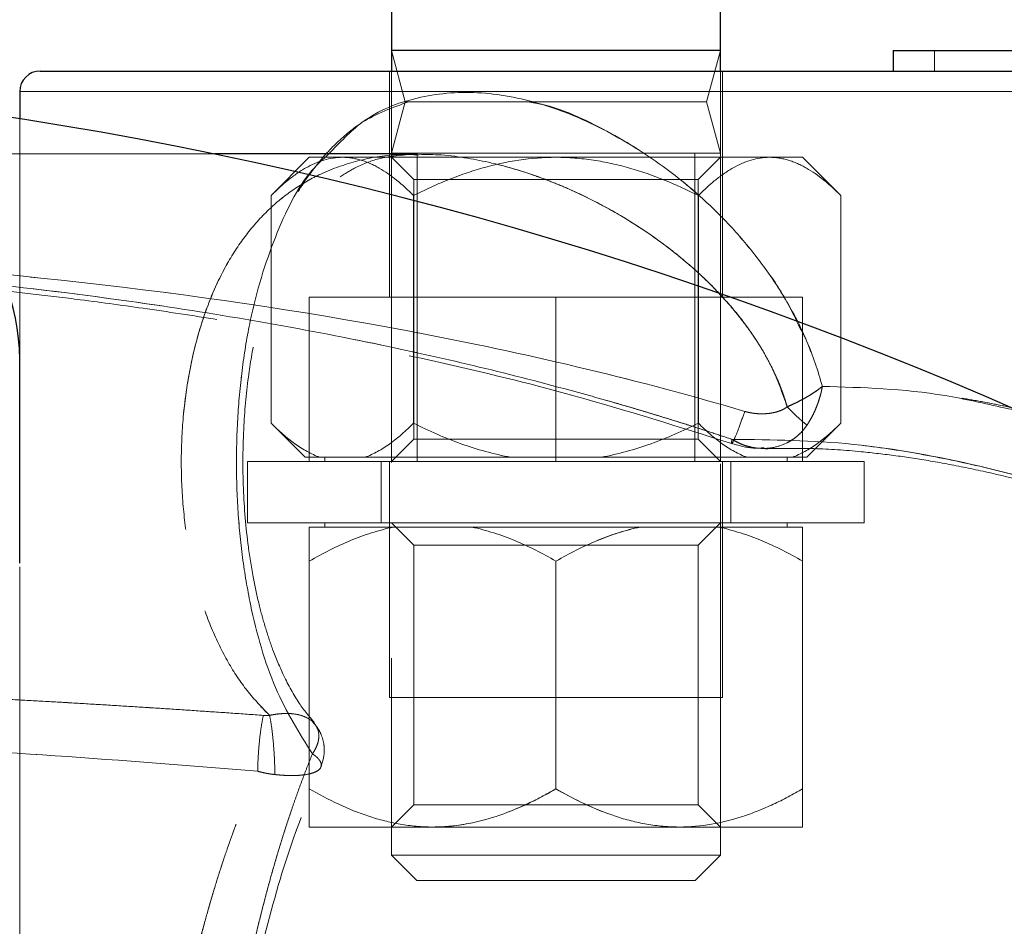
# Model space of a CAD drawing. Units: millimetres. Extents: x 0 to 420, y 0 to 297.
# Drawn here: x 72 to 76, y 232 to 235 of the extents above; entities that cross this region are included whole.
import ezdxf

# ---------------------------------------------------------------- set-up
doc = ezdxf.new("R2010")
doc.units = ezdxf.units.MM
doc.linetypes.add('HIDDEN', pattern=[1.905, 1.27, -0.635])
doc.styles.add('SLDTEXTSTYLE0', font='TXT', dxfattribs={"width": 0.605})
doc.dimstyles.new('SLDDIMSTYLE0', dxfattribs={"dimtxt": 3.5, "dimasz": 3.5, "dimexe": 0, "dimexo": 0.0625, "dimgap": 0.875, "dimtad": 1, "dimlfac": 15, "dimrnd": 1e-09, "dimzin": 12, "dimdsep": 46, "dimtxsty": 'SLDTEXTSTYLE0', "dimsah": 1, "dimcen": 0.09, "dimadec": 0, "dimazin": 3, "dimtfac": 1, "dimtdec": 3, "dimtofl": 0, "dimtmove": 0, "dimatfit": 3, "dimfxl": 1, "dimfrac": 2, "dimtolj": 1, "dimtzin": 12, "dimarcsym": 0})

# ---------------------------------------------------------------- blocks, each defined once
blk = doc.blocks.new('_D_25')
at = {"color": 7, "linetype": 'Continuous', "lineweight": 0}
for p, q in [((72.0599, 248.3831), (57.3283, 248.3831)), ((58.3283, 206.5164), (58.3283, 248.3831)), ((72.7052, 206.5164), (57.3283, 206.5164))]:
    blk.add_line(p, q, dxfattribs=at)
at = {"color": 7, "linetype": 'Continuous', "lineweight": 18}
for points in [[(58.3283, 248.3831), (57.7899, 244.8831), (58.8668, 244.8831)], [(58.3283, 206.5164), (58.8668, 210.0164), (57.7899, 210.0164)]]:
    blk.add_solid(points, dxfattribs=at)
at = {"color": 7, "linetype": 'Continuous', "lineweight": 18, "insert": (53.8166, 223.4393), "char_height": 3.5, "attachment_point": 1, "rotation": 90, "style": 'SLDTEXTSTYLE0'}
blk.add_mtext('625', dxfattribs=at)

msp = doc.modelspace()

# ---------------------------------------------------------------- linework, layer by layer
at = {"color": 7, "linetype": 'Continuous', "lineweight": 25}
for p, q in [((73.6992, 235.44973), (73.6992, 235.18306)), ((73.6992, 235.44973), (73.6992, 235.24973)), ((74.76587, 235.18306), (74.76587, 235.44973)), ((74.76587, 235.24973), (74.76587, 235.44973)), ((74.76587, 235.24973), (73.6992, 235.24973)), ((75.32656, 235.24973), (75.32656, 235.18306)), ((75.32656, 235.24973), (76.58558, 235.24973)), ((72.49323, 235.1164), (72.49323, 235.0283)), ((73.78276, 234.91386), (73.12511, 234.91386))]:
    msp.add_line(p, q, dxfattribs=at)
at = {"color": 7, "linetype": 'HIDDEN', "lineweight": 18}
for p, q in [((73.6992, 235.24973), (73.74386, 235.08306)), ((74.72121, 235.08306), (74.76587, 235.24973)), ((75.45989, 235.24973), (75.45989, 235.18306)), ((73.69254, 235.18306), (73.69254, 234.44973)), ((73.6992, 235.18306), (73.6992, 232.6382)), ((74.76587, 232.6382), (74.76587, 235.18306)), ((74.77254, 234.44973), (74.77254, 235.18306)), ((72.49323, 235.1164), (78.51178, 235.1164)), ((73.74386, 235.08306), (73.6992, 234.9164)), ((74.72121, 235.08306), (73.74386, 235.08306)), ((74.76587, 234.9164), (74.72121, 235.08306)), ((72.49323, 235.0283), (72.49323, 234.25862)), ((73.12511, 234.91386), (71.82656, 234.91386)), ((73.43254, 234.90306), (73.30878, 234.7793)), ((73.43254, 234.90306), (73.53972, 234.90306)), ((73.53972, 234.90306), (74.23254, 234.90306)), ((74.76587, 234.9164), (73.6992, 234.9164)), ((73.6992, 234.9164), (73.6992, 233.9164)), ((73.6992, 234.90306), (73.77137, 234.8309)), ((73.78254, 234.9164), (73.78254, 233.9164)), ((74.23254, 234.90306), (74.92536, 234.90306)), ((74.68254, 233.9164), (74.68254, 234.9164)), ((74.6937, 234.8309), (74.76587, 234.90306)), ((74.76587, 233.9164), (74.76587, 234.9164)), ((74.92536, 234.90306), (75.03254, 234.90306)), ((75.1563, 234.7793), (75.03254, 234.90306)), ((73.77137, 234.8309), (74.23254, 234.8309)), ((73.77137, 234.8309), (73.77137, 233.98856)), ((74.23254, 234.8309), (74.6937, 234.8309)), ((74.6937, 233.98856), (74.6937, 234.8309)), ((73.30878, 234.04016), (73.30878, 234.7793)), ((73.77066, 234.04016), (73.77066, 234.7793)), ((74.69442, 234.04016), (74.69442, 234.7793)), ((75.1563, 234.04016), (75.1563, 234.7793)), ((73.43254, 234.44973), (74.23254, 234.44973)), ((73.43254, 234.44973), (73.43254, 233.9164)), ((74.23254, 233.9164), (74.23254, 234.44973)), ((74.23254, 234.44973), (75.03254, 234.44973)), ((75.03254, 234.44973), (75.03254, 233.9164)), ((73.30878, 234.04016), (73.4192, 233.92973)), ((75.04587, 233.92973), (75.1563, 234.04016)), ((73.77137, 233.98856), (73.6992, 233.9164)), ((73.77137, 233.98856), (74.23254, 233.98856)), ((74.23254, 233.98856), (74.6937, 233.98856)), ((74.76587, 233.9164), (74.6937, 233.98856)), ((73.43254, 233.9164), (73.23254, 233.9164)), ((73.23254, 233.9164), (73.23254, 233.7164)), ((73.46638, 233.92973), (73.4192, 233.92973)), ((73.43254, 233.9164), (74.23254, 233.9164)), ((73.61305, 233.92973), (73.46638, 233.92973)), ((73.48254, 233.92973), (73.48254, 233.9164)), ((74.08587, 233.92973), (73.61305, 233.92973)), ((73.66587, 233.9164), (73.66587, 233.7164)), ((73.69254, 233.9164), (73.69254, 233.14973)), ((74.3792, 233.92973), (74.08587, 233.92973)), ((75.23254, 233.9164), (74.23254, 233.9164)), ((74.85202, 233.92973), (74.3792, 233.92973)), ((74.77254, 233.14973), (74.77254, 233.9164)), ((74.7992, 233.7164), (74.7992, 233.9164)), ((74.99869, 233.92973), (74.85202, 233.92973)), ((74.98254, 233.9164), (74.98254, 233.92973)), ((75.04587, 233.92973), (74.99869, 233.92973)), ((75.23254, 233.7164), (75.23254, 233.9164)), ((74.23254, 233.7164), (73.23254, 233.7164)), ((73.43254, 233.70306), (73.70552, 233.70306)), ((73.48254, 233.7164), (73.48254, 233.70306)), ((73.6992, 233.7164), (73.77137, 233.64423)), ((73.70552, 233.70306), (73.95955, 233.70306)), ((73.95955, 233.70306), (74.50552, 233.70306)), ((75.23254, 233.7164), (74.23254, 233.7164)), ((74.50552, 233.70306), (74.75955, 233.70306)), ((74.6937, 233.64423), (74.76587, 233.7164)), ((74.75955, 233.70306), (75.03254, 233.70306)), ((74.98254, 233.70306), (74.98254, 233.7164)), ((74.6937, 233.64423), (73.77137, 233.64423)), ((73.77137, 233.64423), (73.77137, 232.8019)), ((74.6937, 232.8019), (74.6937, 233.64423)), ((72.49323, 233.5744), (72.49323, 231.54266)), ((73.43254, 232.85349), (73.43254, 233.59264)), ((74.23254, 233.59264), (74.23254, 232.85349)), ((75.03254, 233.59264), (75.03254, 232.85349)), ((74.77254, 233.14973), (73.69254, 233.14973)), ((73.28373, 233.09206), (73.28322, 233.0921)), ((73.28363, 233.09209), (73.28373, 233.09208)), ((73.77137, 232.8019), (73.6992, 232.72973)), ((74.6937, 232.8019), (73.77137, 232.8019)), ((74.76587, 232.72973), (74.6937, 232.8019)), ((73.83254, 232.72973), (73.43254, 232.72973)), ((74.63254, 232.72973), (73.83254, 232.72973)), ((75.03254, 232.72973), (74.63254, 232.72973)), ((73.6992, 232.6382), (74.76587, 232.6382)), ((73.6992, 232.6382), (73.781, 232.5564)), ((74.68407, 232.5564), (74.76587, 232.6382)), ((74.23254, 232.5564), (73.781, 232.5564)), ((74.68407, 232.5564), (74.23254, 232.5564))]:
    msp.add_line(p, q, dxfattribs=at)
at = {"color": 8, "linetype": 'Continuous', "lineweight": 18}
msp.add_line((78.51178, 235.1164), (72.49323, 235.1164), dxfattribs=at)
at = {"color": 7, "linetype": 'Continuous', "lineweight": 25}
for centre, radius, start, end in [((70.49323, 222.18306), 13, 53.979516, 89.40613), ((72.55989, 235.1164), 0.06667, 90, 180), ((71.82656, 234.24719), 0.66667, 360, 90)]:
    msp.add_arc(centre, radius, start, end, dxfattribs=at)
for points, knots in [([(72.55989, 235.18306), (72.55989, 235.18306), (73.17003, 235.18306), (75.37276, 235.18306), (76.88674, 235.18306), (78.51826, 235.18306)], [0, 0, 0, 0, 0.5, 0.5, 1, 1, 1, 1]), ([(72.49323, 233.66693), (72.49323, 233.68311), (72.49323, 233.71548), (72.49323, 233.77496), (72.49323, 233.83944), (72.49323, 233.9072), (72.49323, 233.97517), (72.49323, 234.04063), (72.49323, 234.10085), (72.49323, 234.15332), (72.49323, 234.19601), (72.49323, 234.22665), (72.49323, 234.24471), (72.49323, 234.24573), (72.49323, 234.24619)], [0, 0, 0, 0, 0.0845749, 0.1691498, 0.2537248, 0.3382997, 0.4228746, 0.5074496, 0.5920245, 0.6765994, 0.7611743, 0.8457493, 0.9303242, 1, 1, 1, 1]), ([(72.49323, 233.58607), (72.49323, 233.59177), (72.49323, 233.60318), (72.49323, 233.61977), (72.49323, 233.63596), (72.49323, 233.65173), (72.49323, 233.66186), (72.49323, 233.66693)], [0, 0, 0, 0, 0.2000045, 0.4, 0.5999935, 0.7999921, 1, 1, 1, 1])]:
    msp.add_open_spline(points, degree=3, knots=knots, dxfattribs=at)
at = {"color": 8, "linetype": 'Continuous', "lineweight": 18}
for points, knots in [([(75.01926, 234.35861), (75.00557, 234.38687), (74.96972, 234.4609), (74.89631, 234.56574), (74.77553, 234.71118), (74.60798, 234.86133), (74.39728, 234.99557), (74.18449, 235.08336), (73.97606, 235.12231), (73.77959, 235.10387), (73.61497, 235.0399), (73.53067, 234.95063), (73.49595, 234.91386)], [0, 0, 0, 0, 0.03858351, 0.10104848, 0.16352385, 0.28836408, 0.41324243, 0.53812435, 0.66298987, 0.78782499, 0.91261392, 1, 1, 1, 1]), ([(74.7754, 234.44545), (74.76569, 234.45639), (74.73719, 234.48852), (74.68011, 234.54185), (74.60745, 234.60286), (74.52556, 234.66207), (74.44571, 234.71273), (74.36127, 234.75947), (74.27622, 234.80034), (74.1885, 234.83587), (74.1011, 234.86506), (74.01728, 234.88714), (73.9332, 234.90276), (73.85442, 234.91312), (73.80308, 234.91196), (73.77926, 234.91142)], [0, 0, 0, 0, 0.0339276, 0.0996142, 0.1852961, 0.2628846, 0.3488202, 0.4235599, 0.5112499, 0.5971058, 0.6785931, 0.7656656, 0.8422293, 0.9268102, 1, 1, 1, 1]), ([(78.38065, 232.74841), (78.24723, 232.84568), (77.98473, 233.03707), (77.57532, 233.29929), (77.16393, 233.53526), (76.78812, 233.72157), (76.46041, 233.86198), (76.17987, 233.96374), (75.92136, 234.0453), (75.75974, 234.07583), (75.68657, 234.08964)], [0, 0, 0, 0, 0.15556565, 0.3060839, 0.46229476, 0.61214228, 0.71747814, 0.81939692, 0.91823882, 1, 1, 1, 1])]:
    msp.add_open_spline(points, degree=3, knots=knots, dxfattribs=at)
at = {"color": 7, "linetype": 'HIDDEN', "lineweight": 18}
for points, knots in [([(73.44258, 232.96725), (73.40018, 233.03461), (73.3154, 233.16931), (73.24862, 233.40176), (73.21435, 233.60308), (73.1992, 233.7613), (73.1945, 233.92262), (73.20033, 234.08378), (73.21666, 234.24136), (73.25218, 234.44191), (73.30853, 234.6236), (73.38353, 234.77503), (73.44845, 234.87283), (73.52177, 234.95376), (73.62009, 235.03511), (73.70287, 235.06459), (73.75473, 235.08306)], [0, 0, 0, 0, 0.1128817, 0.2257217, 0.2822781, 0.3388337, 0.3953889, 0.451944, 0.5084997, 0.5650562, 0.6778979, 0.7344601, 0.7910249, 0.8470314, 0.9041646, 1, 1, 1, 1]), ([(74.14194, 235.08306), (74.15633, 235.08072), (74.23963, 235.06715), (74.39764, 234.99275), (74.60796, 234.86218), (74.77526, 234.71088), (74.89677, 234.56614), (74.97863, 234.44419), (75.04947, 234.30962), (75.08086, 234.20955), (75.09655, 234.15952)], [0, 0, 0, 0, 0.0400832, 0.2320662, 0.4240435, 0.6159626, 0.7120072, 0.8080359, 0.9040375, 1, 1, 1, 1]), ([(74.9823, 234.09357), (74.98045, 234.09986), (74.97672, 234.11251), (74.97043, 234.13134), (74.96361, 234.15019), (74.95619, 234.16903), (74.9482, 234.18787), (74.93962, 234.20669), (74.92362, 234.23951), (74.89774, 234.28607), (74.86041, 234.34268), (74.81913, 234.39694), (74.76121, 234.46416), (74.6831, 234.54078), (74.58462, 234.62092), (74.48264, 234.69082), (74.37848, 234.75111), (74.29067, 234.79364), (74.22022, 234.82309), (74.14974, 234.84946), (74.06178, 234.87666), (73.9571, 234.89974), (73.86366, 234.91158), (73.75017, 234.91604), (73.61886, 234.90387), (73.48625, 234.8612), (73.38265, 234.80243), (73.30309, 234.73882), (73.23186, 234.6608), (73.16099, 234.55546), (73.09737, 234.41877), (73.04797, 234.24704), (73.02239, 234.07612), (73.01519, 233.91541), (73.02145, 233.7698), (73.0403, 233.62811), (73.07131, 233.49483), (73.11404, 233.37203), (73.15543, 233.2874), (73.18858, 233.23243), (73.20918, 233.20152), (73.23099, 233.17193), (73.25402, 233.14373), (73.27819, 233.11684), (73.29515, 233.10032), (73.30369, 233.09202)], [0, 0, 0, 0, 0.0042865, 0.0086285, 0.013029, 0.0174907, 0.0220164, 0.0266087, 0.0312699, 0.0464457, 0.0625315, 0.077688, 0.0937955, 0.12505, 0.1563081, 0.1875683, 0.2188298, 0.2500918, 0.2657252, 0.2813586, 0.3126205, 0.3438822, 0.3751436, 0.3975033, 0.4488193, 0.5001245, 0.5320849, 0.5626349, 0.5944114, 0.625136, 0.6676893, 0.7091487, 0.7500079, 0.781248, 0.8124864, 0.8435808, 0.8749682, 0.9058829, 0.9374585, 0.9475897, 0.9578309, 0.9681876, 0.9786647, 0.9892673, 1, 1, 1, 1]), ([(73.77926, 234.91142), (73.75869, 234.91189), (73.69358, 234.91334), (73.58917, 234.89442), (73.47712, 234.85618), (73.38265, 234.8024), (73.30308, 234.73883), (73.23186, 234.66081), (73.16806, 234.56596), (73.11427, 234.45645), (73.07133, 234.33299), (73.04051, 234.20041), (73.02168, 234.06025), (73.01519, 233.91541), (73.02145, 233.76981), (73.0403, 233.62811), (73.07131, 233.49485), (73.11402, 233.37197), (73.16723, 233.26364), (73.23009, 233.16808), (73.27887, 233.11766), (73.30368, 233.09201)], [0, 0, 0, 0, 0.0317124, 0.10042, 0.16907, 0.2221901, 0.272967, 0.3257839, 0.3768486, 0.430135, 0.4822884, 0.5336464, 0.5845624, 0.6364864, 0.6884061, 0.7400865, 0.7922553, 0.8436388, 0.8961187, 0.947148, 1, 1, 1, 1]), ([(73.49595, 234.91386), (73.48033, 234.90001), (73.41258, 234.83994), (73.32384, 234.66551), (73.25203, 234.44233), (73.21669, 234.24128), (73.20032, 234.0838), (73.19451, 233.92262), (73.19919, 233.76127), (73.21439, 233.60318), (73.23994, 233.45151), (73.27597, 233.30983), (73.33614, 233.13529), (73.40003, 233.03444), (73.44259, 232.96725)], [0, 0, 0, 0, 0.0409926, 0.1778432, 0.3146421, 0.383206, 0.4517688, 0.5203311, 0.5888934, 0.6574562, 0.72602, 0.7945853, 0.8631529, 1, 1, 1, 1]), ([(73.44989, 233.06706), (73.43267, 233.08764), (73.39586, 233.13163), (73.35129, 233.21434), (73.31553, 233.29879), (73.28965, 233.37611), (73.26866, 233.45276), (73.24973, 233.5397), (73.22971, 233.6643), (73.21557, 233.83143), (73.21708, 234.02207), (73.23303, 234.18954), (73.25638, 234.32418), (73.28519, 234.43977), (73.32189, 234.54774), (73.36711, 234.64535), (73.41747, 234.72571), (73.47189, 234.79038), (73.52656, 234.83739), (73.58985, 234.87539), (73.6695, 234.90641), (73.74132, 234.91117), (73.78192, 234.91386)], [0, 0, 0, 0, 0.044949, 0.0960795, 0.1375985, 0.1693111, 0.199049, 0.2313076, 0.2688518, 0.3350171, 0.4048431, 0.4632461, 0.5097969, 0.5529336, 0.6011936, 0.6527098, 0.7018959, 0.7491931, 0.8029194, 0.8493133, 0.9148201, 1, 1, 1, 1]), ([(73.53972, 234.90306), (73.49917, 234.90306), (73.4597, 234.89058), (73.40174, 234.85761), (73.38259, 234.84424), (73.34518, 234.81413), (73.32684, 234.79737), (73.30878, 234.7793)], [0, 0, 0, 0, 0.5, 0.5, 0.75, 0.75, 1, 1, 1, 1]), ([(73.77066, 234.7793), (73.73446, 234.81549), (73.69745, 234.84625), (73.63994, 234.87915), (73.62044, 234.88789), (73.5806, 234.89986), (73.56015, 234.90306), (73.53972, 234.90306)], [0, 0, 0, 0, 0.5, 0.5, 0.75, 0.75, 1, 1, 1, 1]), ([(74.23254, 234.90306), (74.15143, 234.90306), (74.0725, 234.89058), (73.95658, 234.85761), (73.91829, 234.84424), (73.84347, 234.81413), (73.80679, 234.79737), (73.77066, 234.7793)], [0, 0, 0, 0, 0.5, 0.5, 0.75, 0.75, 1, 1, 1, 1]), ([(74.69442, 234.7793), (74.62203, 234.81549), (74.54801, 234.84625), (74.43299, 234.87915), (74.39398, 234.88789), (74.3143, 234.89986), (74.2734, 234.90306), (74.23254, 234.90306)], [0, 0, 0, 0, 0.5, 0.5, 0.75, 0.75, 1, 1, 1, 1]), ([(74.92536, 234.90306), (74.88481, 234.90306), (74.84534, 234.89058), (74.78738, 234.85761), (74.76823, 234.84424), (74.73083, 234.81413), (74.71248, 234.79737), (74.69442, 234.7793)], [0, 0, 0, 0, 0.5, 0.5, 0.75, 0.75, 1, 1, 1, 1]), ([(75.1563, 234.7793), (75.1201, 234.81549), (75.08309, 234.84625), (75.02559, 234.87915), (75.00608, 234.88789), (74.96624, 234.89986), (74.94579, 234.90306), (74.92536, 234.90306)], [0, 0, 0, 0, 0.5, 0.5, 0.75, 0.75, 1, 1, 1, 1]), ([(70.62656, 234.61252), (70.98368, 234.61039), (71.34068, 234.59978), (72.05259, 234.55977), (72.4075, 234.53034), (73.11342, 234.44828), (73.46446, 234.39564), (73.98641, 234.2947), (74.15961, 234.25738), (74.50397, 234.17444), (74.67512, 234.12883), (74.84482, 234.07849)], [0, 0, 0, 0, 0.25, 0.25, 0.5, 0.5, 0.75, 0.75, 0.875, 0.875, 1, 1, 1, 1]), ([(74.84477, 234.07851), (74.67508, 234.12885), (74.50392, 234.17445), (74.15957, 234.25739), (73.98637, 234.29471), (73.46443, 234.39565), (73.11339, 234.44828), (72.40748, 234.53034), (72.05257, 234.55977), (71.34068, 234.59978), (70.98368, 234.61039), (70.62656, 234.61252)], [0, 0, 0, 0, 0.125, 0.125, 0.25, 0.25, 0.5, 0.5, 0.75, 0.75, 1, 1, 1, 1]), ([(74.80365, 233.98771), (74.78273, 233.99471), (74.74088, 234.0087), (74.67792, 234.02908), (74.61485, 234.04902), (74.55164, 234.06848), (74.48831, 234.0875), (74.42487, 234.10606), (74.36131, 234.12417), (74.21477, 234.16487), (73.98424, 234.224), (73.64226, 234.30072), (73.27181, 234.37153), (72.82862, 234.44148), (72.33849, 234.50159), (71.92473, 234.53764), (71.63378, 234.5569), (71.46638, 234.56637), (71.29885, 234.57427), (71.1312, 234.58065), (70.96347, 234.58549), (70.79566, 234.58895), (70.68376, 234.59001), (70.62781, 234.59054)], [0, 0, 0, 0, 0.0156035, 0.0312071, 0.0468106, 0.0624141, 0.0780177, 0.0936212, 0.1092248, 0.1248283, 0.2013666, 0.2779055, 0.3734283, 0.4689521, 0.5961729, 0.7233949, 0.7629099, 0.802425, 0.8419401, 0.8814551, 0.9209702, 0.9604852, 1, 1, 1, 1]), ([(70.62781, 234.59054), (70.66056, 234.59027), (70.72606, 234.58971), (70.8243, 234.58824), (70.92252, 234.5863), (71.02072, 234.58385), (71.1189, 234.58088), (71.21705, 234.5774), (71.31516, 234.5734), (71.41323, 234.56887), (71.51125, 234.56381), (71.60923, 234.55821), (71.70715, 234.55206), (71.95248, 234.53526), (72.34448, 234.50099), (72.83378, 234.44074), (73.27339, 234.37119), (73.63983, 234.30119), (73.98009, 234.22501), (74.23258, 234.16034), (74.42219, 234.10708), (74.54988, 234.06925), (74.67711, 234.0297), (74.76147, 234.00171), (74.80365, 233.98771)], [0, 0, 0, 0, 0.0231296, 0.0462594, 0.0693892, 0.092519, 0.1156488, 0.1387786, 0.1619084, 0.1850383, 0.2081681, 0.231298, 0.2544278, 0.2775576, 0.4052498, 0.5329407, 0.6269561, 0.7209708, 0.7976236, 0.8742759, 0.905707, 0.9371381, 0.9685691, 1, 1, 1, 1]), ([(71.87123, 234.52245), (71.93264, 234.51786), (72.05943, 234.50839), (72.23341, 234.49218), (72.39389, 234.47577), (72.54007, 234.45936), (72.71145, 234.43839), (72.9165, 234.41056), (73.17445, 234.37102), (73.48685, 234.31617), (73.8672, 234.23737), (74.31538, 234.12816), (74.63233, 234.02786), (74.8023, 233.97407)], [0, 0, 0, 0, 0.0616826, 0.1273433, 0.1751315, 0.2234629, 0.2749337, 0.348441, 0.4312506, 0.537086, 0.6671938, 0.8215292, 1, 1, 1, 1]), ([(74.9823, 234.09357), (74.96663, 234.13821), (74.93554, 234.22682), (74.87056, 234.32946), (74.81646, 234.40123), (74.78603, 234.434), (74.7754, 234.44545)], [0, 0, 0, 0, 0.332127, 0.659297, 0.8810181, 1, 1, 1, 1]), ([(75.09657, 234.15952), (75.08168, 234.21018), (75.0611, 234.28022), (75.02833, 234.34163), (75.01926, 234.35861)], [0, 0, 0, 0, 0.7234348, 1, 1, 1, 1]), ([(74.98231, 234.09357), (74.98592, 234.09511), (74.99314, 234.09818), (75.00388, 234.10309), (75.01449, 234.10819), (75.02494, 234.1135), (75.03519, 234.11899), (75.04521, 234.12465), (75.05684, 234.13159), (75.0698, 234.13988), (75.0838, 234.14958), (75.0923, 234.1562), (75.09655, 234.15951)], [0, 0, 0, 0, 0.08525, 0.1705199, 0.2557853, 0.3410464, 0.426302, 0.5115582, 0.5968259, 0.7312347, 0.865572, 1, 1, 1, 1]), ([(75.09655, 234.15951), (75.09385, 234.15738), (75.08844, 234.15313), (75.0798, 234.14684), (75.07082, 234.14063), (75.06148, 234.13453), (75.05181, 234.12855), (75.04185, 234.12272), (75.02982, 234.11605), (75.01559, 234.10868), (74.9991, 234.10078), (74.9879, 234.09597), (74.98231, 234.09357)], [0, 0, 0, 0, 0.0862673, 0.172453, 0.2586423, 0.3448667, 0.4311, 0.5173215, 0.6035352, 0.7356876, 0.8678512, 1, 1, 1, 1]), ([(75.09655, 234.15951), (75.0958, 234.15563), (75.0943, 234.14786), (75.09153, 234.13624), (75.0884, 234.12471), (75.08487, 234.11328), (75.08096, 234.102), (75.07669, 234.0909), (75.07125, 234.07809), (75.06439, 234.0638), (75.05592, 234.0483), (75.04972, 234.03872), (75.04661, 234.03393)], [0, 0, 0, 0, 0.0861926, 0.1723677, 0.258511, 0.344694, 0.4308888, 0.5170671, 0.6032361, 0.7354924, 0.8677454, 1, 1, 1, 1]), ([(75.04661, 234.03393), (75.04863, 234.037), (75.05266, 234.04313), (75.05836, 234.05282), (75.0638, 234.06283), (75.06891, 234.07316), (75.07371, 234.08376), (75.07816, 234.0946), (75.08306, 234.10776), (75.08809, 234.12334), (75.09294, 234.14135), (75.09535, 234.15346), (75.09655, 234.15951)], [0, 0, 0, 0, 0.085315, 0.1706342, 0.2559503, 0.3412701, 0.4265834, 0.5118936, 0.597219, 0.7315007, 0.8657169, 1, 1, 1, 1]), ([(78.38065, 232.7484), (78.36149, 232.76271), (78.32318, 232.79131), (78.2654, 232.83368), (78.2074, 232.87567), (78.14916, 232.91721), (78.09071, 232.95831), (78.03203, 232.99896), (77.97313, 233.03916), (77.91403, 233.07889), (77.85472, 233.11814), (77.79521, 233.15691), (77.73552, 233.19519), (77.67563, 233.23296), (77.61556, 233.27021), (77.55533, 233.30694), (77.49492, 233.34313), (77.43435, 233.37878), (77.24796, 233.48647), (76.93265, 233.65478), (76.5714, 233.81722), (76.29579, 233.9226), (76.10602, 233.98705), (75.91712, 234.04255), (75.76789, 234.07903), (75.65779, 234.10187), (75.58603, 234.11522), (75.51465, 234.12692), (75.44367, 234.13691), (75.37315, 234.14516), (75.30312, 234.15164), (75.23364, 234.15624), (75.16469, 234.15911), (75.11927, 234.15939), (75.09656, 234.15954)], [0, 0, 0, 0, 0.0183798, 0.0367599, 0.0551401, 0.0735203, 0.0919003, 0.1102803, 0.1286601, 0.1470399, 0.16542, 0.1838003, 0.2021807, 0.220561, 0.2389411, 0.2573212, 0.2757014, 0.2940817, 0.312462, 0.4449816, 0.5774905, 0.6339309, 0.6903709, 0.7468103, 0.8032494, 0.8251105, 0.8469717, 0.8688328, 0.8906938, 0.9125551, 0.9344163, 0.9562774, 0.9781387, 1, 1, 1, 1]), ([(75.68657, 234.08964), (75.62228, 234.10435), (75.41991, 234.15063), (75.22771, 234.15591), (75.09657, 234.15952)], [0, 0, 0, 0, 0.3176895, 1, 1, 1, 1]), ([(74.84482, 234.07849), (74.83906, 234.06183), (74.83265, 234.04391), (74.82037, 234.0113), (74.81456, 233.99686), (74.80596, 233.97789), (74.80323, 233.9735), (74.80127, 233.97469), (74.80198, 233.98006), (74.80365, 233.98771)], [0, 0, 0, 0, 0.25, 0.25, 0.5, 0.5, 0.75, 0.75, 1, 1, 1, 1]), ([(74.80365, 233.98771), (74.80198, 233.98006), (74.80127, 233.97469), (74.80323, 233.9735), (74.80596, 233.97789), (74.81456, 233.99686), (74.82037, 234.0113), (74.83265, 234.04391), (74.83906, 234.06183), (74.84482, 234.07849)], [0, 0, 0, 0, 0.25, 0.25, 0.5, 0.5, 0.75, 0.75, 1, 1, 1, 1]), ([(74.84482, 234.07849), (74.84762, 234.0777), (74.85327, 234.07612), (74.86193, 234.07425), (74.87081, 234.07275), (74.88275, 234.07129), (74.89771, 234.07044), (74.91578, 234.07102), (74.93351, 234.07323), (74.9481, 234.0767), (74.95921, 234.08048), (74.9675, 234.08408), (74.97531, 234.08827), (74.98004, 234.09185), (74.98231, 234.09357)], [0, 0, 0, 0, 0.0611561, 0.1231161, 0.1860259, 0.2500255, 0.3755994, 0.499985, 0.6286962, 0.7499277, 0.81419, 0.8749494, 0.9399562, 1, 1, 1, 1]), ([(74.84485, 234.07848), (74.86805, 234.07161), (74.89411, 234.06922), (74.93113, 234.07274), (74.94313, 234.0751), (74.96496, 234.08241), (74.97479, 234.08737), (74.98231, 234.09357)], [0, 0, 0, 0, 0.5, 0.5, 0.75, 0.75, 1, 1, 1, 1]), ([(74.98231, 234.09357), (74.98453, 234.09128), (74.98898, 234.08671), (74.99562, 234.08004), (75.0022, 234.07355), (75.00866, 234.0673), (75.01499, 234.06132), (75.02115, 234.05564), (75.0271, 234.05027), (75.03344, 234.04472), (75.04008, 234.03911), (75.04443, 234.03565), (75.04661, 234.03393)], [0, 0, 0, 0, 0.0937095, 0.1874867, 0.2812707, 0.3750324, 0.4687744, 0.5625244, 0.6562825, 0.7500332, 0.8750032, 1, 1, 1, 1]), ([(74.98231, 234.09357), (74.99388, 234.0816), (75.0059, 234.06977), (75.02816, 234.04912), (75.03834, 234.04037), (75.04661, 234.03393)], [0, 0, 0, 0, 0.5, 0.5, 1, 1, 1, 1]), ([(73.30878, 234.04016), (73.33387, 234.01506), (73.35942, 233.99255), (73.4118, 233.95488), (73.43864, 233.93973), (73.46638, 233.92973)], [0, 0, 0, 0, 0.5, 0.5, 1, 1, 1, 1]), ([(73.61305, 233.92973), (73.64079, 233.93973), (73.66763, 233.95488), (73.72001, 233.99255), (73.74556, 234.01506), (73.77066, 234.04016)], [0, 0, 0, 0, 0.5, 0.5, 1, 1, 1, 1]), ([(73.77066, 234.04016), (73.82085, 234.01506), (73.87194, 233.99255), (73.97671, 233.95488), (74.03039, 233.93973), (74.08587, 233.92973)], [0, 0, 0, 0, 0.5, 0.5, 1, 1, 1, 1]), ([(74.3792, 233.92973), (74.43468, 233.93973), (74.48836, 233.95488), (74.59313, 233.99255), (74.64422, 234.01506), (74.69442, 234.04016)], [0, 0, 0, 0, 0.5, 0.5, 1, 1, 1, 1]), ([(74.69442, 234.04016), (74.71951, 234.01506), (74.74506, 233.99255), (74.79745, 233.95488), (74.82428, 233.93973), (74.85202, 233.92973)], [0, 0, 0, 0, 0.5, 0.5, 1, 1, 1, 1]), ([(75.04661, 234.03393), (75.04471, 234.0312), (75.04091, 234.02573), (75.03466, 234.01805), (75.02808, 234.01076), (75.02114, 234.00391), (75.01388, 233.99751), (75.00631, 233.99157), (74.99847, 233.98609), (74.99037, 233.9811), (74.97138, 233.97082), (74.93948, 233.95982), (74.90281, 233.95733), (74.87519, 233.9604), (74.8567, 233.96437), (74.8385, 233.97026), (74.82069, 233.97786), (74.80933, 233.98443), (74.80365, 233.98771)], [0, 0, 0, 0, 0.0350123, 0.0700256, 0.1050409, 0.1400507, 0.1750626, 0.2100788, 0.2450937, 0.2801048, 0.3151147, 0.4845851, 0.6540787, 0.7232628, 0.7924483, 0.8616329, 0.9308179, 1, 1, 1, 1]), ([(74.80365, 233.98771), (74.80679, 233.98585), (74.81306, 233.98212), (74.82273, 233.97721), (74.83256, 233.97281), (74.84254, 233.96899), (74.85264, 233.96574), (74.86284, 233.96307), (74.87311, 233.96097), (74.88343, 233.95947), (74.90553, 233.95752), (74.93945, 233.95981), (74.97373, 233.97162), (74.99693, 233.98486), (75.01097, 233.99489), (75.02405, 234.00643), (75.03614, 234.01934), (75.04312, 234.02906), (75.04661, 234.03393)], [0, 0, 0, 0, 0.0384223, 0.0768531, 0.1152839, 0.1537126, 0.1921408, 0.2305694, 0.2689978, 0.3074263, 0.3458543, 0.5153526, 0.6848294, 0.7478614, 0.8109009, 0.8739346, 0.9369677, 1, 1, 1, 1]), ([(74.99869, 233.92973), (75.02643, 233.93973), (75.05327, 233.95488), (75.10565, 233.99255), (75.1312, 234.01506), (75.1563, 234.04016)], [0, 0, 0, 0, 0.5, 0.5, 1, 1, 1, 1]), ([(74.80365, 233.98771), (74.93377, 233.98631), (75.19401, 233.9835), (75.60564, 233.90786), (76.02364, 233.7867), (76.35496, 233.66827), (76.54403, 233.57718), (76.59339, 233.5534)], [0, 0, 0, 0, 0.2296598, 0.4593541, 0.6890772, 0.9188229, 1, 1, 1, 1]), ([(78.09084, 232.69475), (78.07138, 232.70837), (78.03256, 232.73555), (77.97419, 232.77568), (77.91592, 232.81522), (77.85772, 232.85414), (77.79961, 232.89243), (77.74158, 232.93011), (77.68364, 232.96717), (77.62581, 233.00362), (77.56807, 233.03944), (77.51044, 233.07465), (77.45292, 233.10925), (77.39551, 233.14323), (77.33821, 233.17659), (77.16022, 233.27852), (76.86343, 233.43671), (76.51237, 233.59785), (76.234, 233.70882), (76.02296, 233.78382), (75.81395, 233.84843), (75.6051, 233.90253), (75.39957, 233.94457), (75.24115, 233.96746), (75.12974, 233.97868), (75.06275, 233.98387), (74.99663, 233.98741), (74.93142, 233.98926), (74.86705, 233.98955), (74.82476, 233.98832), (74.80366, 233.98771)], [0, 0, 0, 0, 0.0184164, 0.036743, 0.0549806, 0.0731305, 0.0911935, 0.1091707, 0.1270631, 0.1448718, 0.1625979, 0.1802424, 0.1978065, 0.2152913, 0.2326979, 0.2500274, 0.3771502, 0.4999791, 0.5630418, 0.6249827, 0.6880495, 0.7499839, 0.8130339, 0.8749821, 0.896113, 0.9171165, 0.9379996, 0.9587696, 0.9794339, 1, 1, 1, 1]), ([(74.8023, 233.97407), (74.82378, 233.96792), (74.85813, 233.95808), (74.89371, 233.9595), (74.90704, 233.96003)], [0, 0, 0, 0, 0.6252931, 1, 1, 1, 1]), ([(74.80231, 233.97407), (74.82379, 233.96792), (74.8582, 233.95807), (74.89383, 233.95949), (74.90723, 233.96002)], [0, 0, 0, 0, 0.6241867, 1, 1, 1, 1]), ([(74.91067, 233.95718), (74.96321, 233.95828), (75.06512, 233.96041), (75.20778, 233.94987), (75.33399, 233.93545), (75.44967, 233.91774), (75.57097, 233.89482), (75.73626, 233.85758), (75.93885, 233.80184), (76.17836, 233.72225), (76.40211, 233.63642), (76.61684, 233.54463), (76.81982, 233.45002), (77.0182, 233.35015), (77.17904, 233.26371), (77.29959, 233.19603), (77.40213, 233.13692), (77.5354, 233.05762), (77.71647, 232.94558), (77.85255, 232.85501), (77.92723, 232.8053)], [0, 0, 0, 0, 0.0572415, 0.1110436, 0.1497042, 0.1876233, 0.2287251, 0.2716657, 0.3521122, 0.4279581, 0.5048788, 0.5687443, 0.6357201, 0.7015457, 0.7616136, 0.7928644, 0.8199113, 0.8626227, 0.9246054, 1, 1, 1, 1]), ([(73.70552, 233.70306), (73.65747, 233.69306), (73.61099, 233.67791), (73.52025, 233.64025), (73.476, 233.61773), (73.43254, 233.59264)], [0, 0, 0, 0, 0.5, 0.5, 1, 1, 1, 1]), ([(73.43254, 233.59264), (73.43254, 233.61773), (73.43254, 233.64025), (73.43254, 233.67791), (73.43254, 233.69306), (73.43254, 233.70306)], [0, 0, 0, 0, 0.5, 0.5, 1, 1, 1, 1]), ([(73.70552, 233.70306), (73.65747, 233.69306), (73.61099, 233.67791), (73.52025, 233.64025), (73.476, 233.61773), (73.43254, 233.59264)], [0, 0, 0, 0, 0.5, 0.5, 1, 1, 1, 1]), ([(74.23254, 233.59264), (74.18907, 233.61773), (74.14482, 233.64025), (74.05408, 233.67791), (74.0076, 233.69306), (73.95955, 233.70306)], [0, 0, 0, 0, 0.5, 0.5, 1, 1, 1, 1]), ([(74.50552, 233.70306), (74.45747, 233.69306), (74.41099, 233.67791), (74.32025, 233.64025), (74.276, 233.61773), (74.23254, 233.59264)], [0, 0, 0, 0, 0.5, 0.5, 1, 1, 1, 1]), ([(75.03254, 233.59264), (74.98907, 233.61773), (74.94482, 233.64025), (74.85408, 233.67791), (74.8076, 233.69306), (74.75955, 233.70306)], [0, 0, 0, 0, 0.5, 0.5, 1, 1, 1, 1]), ([(75.03254, 233.59264), (74.98907, 233.61773), (74.94482, 233.64025), (74.85408, 233.67791), (74.8076, 233.69306), (74.75955, 233.70306)], [0, 0, 0, 0, 0.5, 0.5, 1, 1, 1, 1]), ([(75.03254, 233.70306), (75.03254, 233.69306), (75.03254, 233.67791), (75.03254, 233.64025), (75.03254, 233.61773), (75.03254, 233.59264)], [0, 0, 0, 0, 0.5, 0.5, 1, 1, 1, 1]), ([(73.28363, 233.09209), (73.24845, 233.09456), (73.17808, 233.09951), (73.07244, 233.10668), (72.96675, 233.11366), (72.861, 233.12042), (72.75519, 233.12696), (72.64933, 233.13325), (72.54342, 233.1393), (72.32908, 233.15102), (72.00601, 233.16664), (71.63909, 233.18025), (71.33715, 233.18867), (71.10034, 233.19365), (70.86347, 233.19713), (70.70553, 233.19807), (70.62656, 233.19854)], [0, 0, 0, 0, 0.0399208, 0.0798415, 0.1197622, 0.159683, 0.1996037, 0.2395244, 0.2794451, 0.3193658, 0.4818069, 0.6442481, 0.733186, 0.8221239, 0.911062, 1, 1, 1, 1]), ([(70.62656, 233.19854), (70.66603, 233.19834), (70.74498, 233.19795), (70.8634, 233.19685), (70.98181, 233.19537), (71.1002, 233.19347), (71.21858, 233.19117), (71.33694, 233.18847), (71.45528, 233.18537), (71.67804, 233.17881), (72.00507, 233.16668), (72.36314, 233.14938), (72.64804, 233.13345), (72.86001, 233.12059), (73.07178, 233.10687), (73.21274, 233.09702), (73.28322, 233.0921)], [0, 0, 0, 0, 0.0444634, 0.0889269, 0.1333904, 0.1778538, 0.2223172, 0.2667806, 0.311244, 0.3557074, 0.517918, 0.6801285, 0.7600964, 0.8400642, 0.9200321, 1, 1, 1, 1]), ([(73.26516, 232.91062), (73.26522, 232.9236), (73.26568, 232.93905), (73.26756, 232.97286), (73.26899, 232.99116), (73.27259, 233.02637), (73.27476, 233.04318), (73.27925, 233.07168), (73.28158, 233.08335), (73.28373, 233.09208)], [0, 0, 0, 0, 0.25, 0.25, 0.5, 0.5, 0.75, 0.75, 1, 1, 1, 1]), ([(73.26516, 232.91062), (73.26522, 232.9236), (73.26568, 232.93905), (73.26756, 232.97285), (73.26899, 232.99114), (73.27259, 233.02635), (73.27475, 233.04315), (73.27925, 233.07165), (73.28157, 233.08333), (73.28373, 233.09206)], [0, 0, 0, 0, 0.25, 0.25, 0.5, 0.5, 0.75, 0.75, 1, 1, 1, 1]), ([(73.44259, 232.96725), (73.4443, 232.96979), (73.44772, 232.97487), (73.45202, 232.98254), (73.45569, 232.99019), (73.45867, 232.9978), (73.46095, 233.00534), (73.46253, 233.01279), (73.46339, 233.02012), (73.46365, 233.03401), (73.45898, 233.05344), (73.44242, 233.07449), (73.41679, 233.08956), (73.39048, 233.09617), (73.3684, 233.09812), (73.35307, 233.0983), (73.33707, 233.09733), (73.32057, 233.09538), (73.30932, 233.09314), (73.3037, 233.09202)], [0, 0, 0, 0, 0.0335211, 0.0670303, 0.1005335, 0.1340445, 0.1675581, 0.2010723, 0.2345842, 0.2680946, 0.3955393, 0.5229573, 0.6433658, 0.763741, 0.810981, 0.8582427, 0.9054823, 0.9527476, 1, 1, 1, 1]), ([(73.3037, 233.09202), (73.30722, 233.09274), (73.31424, 233.0942), (73.32468, 233.09582), (73.33496, 233.09704), (73.34506, 233.09784), (73.35492, 233.09822), (73.36452, 233.09816), (73.37385, 233.09766), (73.39204, 233.09577), (73.41677, 233.08957), (73.4424, 233.07451), (73.45897, 233.05346), (73.46397, 233.03268), (73.46315, 233.01578), (73.46074, 233.00386), (73.4565, 232.99174), (73.45062, 232.97946), (73.44527, 232.97132), (73.44259, 232.96725)], [0, 0, 0, 0, 0.0295314, 0.0590395, 0.0885753, 0.1180952, 0.1476067, 0.1771348, 0.2066666, 0.2361707, 0.3565653, 0.4769917, 0.604436, 0.731907, 0.7855234, 0.8391449, 0.8927649, 0.9463716, 1, 1, 1, 1]), ([(73.32047, 232.89998), (73.32061, 232.91268), (73.32037, 232.92836), (73.31889, 232.96368), (73.31763, 232.98327), (73.31431, 233.0213), (73.31226, 233.03959), (73.30797, 233.07038), (73.30575, 233.08285), (73.3037, 233.09202)], [0, 0, 0, 0, 0.25, 0.25, 0.5, 0.5, 0.75, 0.75, 1, 1, 1, 1]), ([(73.3037, 233.09202), (73.30575, 233.08285), (73.30797, 233.07038), (73.31226, 233.03959), (73.31431, 233.0213), (73.31763, 232.98327), (73.31889, 232.96368), (73.32037, 232.92836), (73.32061, 232.91268), (73.32047, 232.89998)], [0, 0, 0, 0, 0.25, 0.25, 0.5, 0.5, 0.75, 0.75, 1, 1, 1, 1]), ([(73.4696, 232.92305), (73.47475, 232.93907), (73.48277, 232.96401), (73.48028, 232.99974), (73.47277, 233.02715), (73.46116, 233.05068), (73.45027, 233.06299), (73.44578, 233.06806)], [0, 0, 0, 0, 0.3205043, 0.4988074, 0.6835394, 0.8694187, 1, 1, 1, 1]), ([(70.62739, 233.03587), (71.06851, 233.0338), (71.50953, 233.0214), (72.1695, 232.98902), (72.38923, 232.97595), (72.82789, 232.94595), (73.04681, 232.92901), (73.26516, 232.91063)], [0, 0, 0, 0, 0.5, 0.5, 0.75, 0.75, 1, 1, 1, 1]), ([(73.26516, 232.91063), (73.04681, 232.92901), (72.82789, 232.94595), (72.38923, 232.97595), (72.1695, 232.98902), (71.50953, 233.0214), (71.06851, 233.0338), (70.62739, 233.03587)], [0, 0, 0, 0, 0.25, 0.25, 0.5, 0.5, 1, 1, 1, 1]), ([(73.12306, 231.54266), (73.12482, 231.5594), (73.12833, 231.59289), (73.13397, 231.64293), (73.13989, 231.6928), (73.14611, 231.7425), (73.15263, 231.792), (73.15947, 231.84131), (73.16662, 231.8904), (73.17409, 231.93927), (73.18189, 231.98792), (73.19001, 232.03632), (73.19847, 232.08448), (73.20727, 232.13237), (73.21642, 232.17999), (73.22592, 232.22733), (73.23577, 232.27438), (73.24816, 232.33107), (73.26341, 232.3971), (73.28195, 232.47209), (73.30154, 232.54613), (73.32219, 232.61917), (73.34393, 232.69116), (73.36679, 232.76205), (73.39082, 232.83174), (73.41594, 232.90031), (73.4337, 232.94494), (73.44259, 232.96725)], [0, 0, 0, 0, 0.032526, 0.0650545, 0.0975847, 0.1301158, 0.1626473, 0.1951785, 0.2277091, 0.260239, 0.2927684, 0.3252974, 0.3578263, 0.3903555, 0.4228854, 0.4554155, 0.4879457, 0.5204759, 0.5737561, 0.6270366, 0.680317, 0.7335971, 0.7868777, 0.8401585, 0.893439, 0.9467194, 1, 1, 1, 1]), ([(73.44259, 232.96725), (73.43756, 232.95473), (73.42751, 232.9297), (73.41293, 232.89162), (73.39869, 232.85317), (73.38484, 232.81432), (73.37135, 232.77509), (73.35823, 232.73549), (73.34547, 232.69553), (73.33306, 232.65522), (73.321, 232.61456), (73.30929, 232.57358), (73.29792, 232.53226), (73.28689, 232.49064), (73.27618, 232.44871), (73.26581, 232.40649), (73.25575, 232.36399), (73.24221, 232.3045), (73.22575, 232.22755), (73.20711, 232.13257), (73.18986, 232.0365), (73.17394, 231.93943), (73.15932, 231.84145), (73.14597, 231.74261), (73.13377, 231.64306), (73.12663, 231.57612), (73.12306, 231.54266)], [0, 0, 0, 0, 0.0299675, 0.0599349, 0.0899023, 0.1198696, 0.149837, 0.1798046, 0.2097722, 0.2397397, 0.269707, 0.2996741, 0.3296413, 0.3596086, 0.389576, 0.4195434, 0.4495106, 0.4794778, 0.5445438, 0.6096095, 0.6746734, 0.7397375, 0.8048038, 0.8698723, 0.9349396, 1, 1, 1, 1]), ([(73.32047, 232.89998), (73.3241, 232.8996), (73.33136, 232.89885), (73.34204, 232.898), (73.35251, 232.89735), (73.36274, 232.89693), (73.37268, 232.89675), (73.38229, 232.89679), (73.39154, 232.89706), (73.40948, 232.89807), (73.43329, 232.90136), (73.45669, 232.90934), (73.47022, 232.92053), (73.47235, 232.93165), (73.46928, 232.94076), (73.46532, 232.94722), (73.45953, 232.95382), (73.45211, 232.96051), (73.44576, 232.965), (73.44259, 232.96725)], [0, 0, 0, 0, 0.0295254, 0.0590584, 0.0885898, 0.1181195, 0.1476492, 0.1771796, 0.2067096, 0.2362388, 0.3565681, 0.4769142, 0.604453, 0.7320156, 0.7856085, 0.8392136, 0.8928143, 0.9463723, 1, 1, 1, 1]), ([(73.44259, 232.96725), (73.44461, 232.96584), (73.44865, 232.96304), (73.4539, 232.95883), (73.45853, 232.95466), (73.46248, 232.95051), (73.46573, 232.94641), (73.46828, 232.94237), (73.4701, 232.93841), (73.47221, 232.93092), (73.47022, 232.92052), (73.45668, 232.90933), (73.43326, 232.90135), (73.40685, 232.89771), (73.38244, 232.89667), (73.36285, 232.89683), (73.34215, 232.89785), (73.3277, 232.89927), (73.32047, 232.89998)], [0, 0, 0, 0, 0.0335522, 0.0670477, 0.1005352, 0.1340447, 0.1675659, 0.2010859, 0.2345998, 0.2681106, 0.3957053, 0.5232761, 0.6436459, 0.763999, 0.8229987, 0.8819994, 0.9410005, 1, 1, 1, 1]), ([(73.14087, 231.52187), (73.16006, 231.67763), (73.19634, 231.97204), (73.28015, 232.36322), (73.36971, 232.67716), (73.44047, 232.8489), (73.47105, 232.92312)], [0, 0, 0, 0, 0.3062146, 0.5787879, 0.8179707, 1, 1, 1, 1]), ([(72.9307, 231.49964), (72.93234, 231.51574), (72.93563, 231.54795), (72.94094, 231.59605), (72.94654, 231.64397), (72.95245, 231.69171), (72.95869, 231.73925), (72.96524, 231.78658), (72.97213, 231.83371), (72.98657, 231.92762), (73.01074, 232.06658), (73.04172, 232.21433), (73.06845, 232.32639), (73.08867, 232.40482), (73.11007, 232.48177), (73.13269, 232.55722), (73.15656, 232.63114), (73.18168, 232.7035), (73.20812, 232.77423), (73.23577, 232.84345), (73.25537, 232.88825), (73.26515, 232.91063)], [0, 0, 0, 0, 0.0312609, 0.0625161, 0.0937668, 0.1250147, 0.1562613, 0.1875082, 0.2187572, 0.2500098, 0.3752336, 0.499986, 0.5563427, 0.6124596, 0.6683524, 0.7240379, 0.7795335, 0.8348578, 0.89003, 0.9450705, 1, 1, 1, 1]), ([(72.9307, 231.49964), (72.93241, 231.5164), (72.93583, 231.54991), (72.94138, 231.59996), (72.94724, 231.64983), (72.95345, 231.6995), (72.96, 231.74896), (72.9669, 231.79819), (72.97416, 231.84719), (72.98178, 231.89595), (72.98976, 231.94444), (72.99811, 231.99267), (73.00685, 232.04061), (73.01596, 232.08826), (73.02546, 232.13561), (73.03535, 232.18264), (73.04565, 232.22934), (73.05862, 232.28555), (73.07465, 232.35095), (73.0942, 232.42509), (73.1149, 232.49817), (73.13679, 232.57012), (73.15989, 232.64088), (73.18423, 232.71041), (73.20986, 232.7786), (73.23669, 232.84552), (73.2557, 232.88892), (73.2652, 232.91062)], [0, 0, 0, 0, 0.0325294, 0.0650599, 0.0975911, 0.1301227, 0.1626544, 0.1951859, 0.2277173, 0.2602484, 0.2927792, 0.32531, 0.357841, 0.3903722, 0.4229034, 0.4554347, 0.4879658, 0.520497, 0.5737751, 0.6270532, 0.6803313, 0.7336102, 0.7868887, 0.8401661, 0.8934425, 0.9467196, 1, 1, 1, 1]), ([(73.32047, 232.89998), (73.31681, 232.90041), (73.30947, 232.90127), (73.29838, 232.90306), (73.28727, 232.90521), (73.27619, 232.9077), (73.26886, 232.90964), (73.2652, 232.91061)], [0, 0, 0, 0, 0.19943707, 0.39971771, 0.60027391, 0.80054808, 1, 1, 1, 1]), ([(73.2652, 232.91061), (73.26885, 232.90964), (73.27619, 232.9077), (73.28727, 232.90521), (73.29838, 232.90306), (73.30947, 232.90127), (73.31681, 232.90041), (73.32047, 232.89998)], [0, 0, 0, 0, 0.19945174, 0.39972586, 0.60028209, 0.80056283, 1, 1, 1, 1]), ([(73.43254, 232.85349), (73.49522, 232.8173), (73.55933, 232.78654), (73.65894, 232.75364), (73.69272, 232.74491), (73.76172, 232.73293), (73.79715, 232.72973), (73.83254, 232.72973)], [0, 0, 0, 0, 0.5, 0.5, 0.75, 0.75, 1, 1, 1, 1]), ([(73.43254, 232.72973), (73.43254, 232.72973), (73.43254, 232.74221), (73.43254, 232.77518), (73.43254, 232.78855), (73.43254, 232.81866), (73.43254, 232.83542), (73.43254, 232.85349)], [0, 0, 0, 0, 0.5, 0.5, 0.75, 0.75, 1, 1, 1, 1]), ([(73.83254, 232.72973), (73.90277, 232.72973), (73.97113, 232.74221), (74.07152, 232.77518), (74.10468, 232.78855), (74.16947, 232.81866), (74.20124, 232.83542), (74.23254, 232.85349)], [0, 0, 0, 0, 0.5, 0.5, 0.75, 0.75, 1, 1, 1, 1]), ([(74.23254, 232.85349), (74.29522, 232.8173), (74.35933, 232.78654), (74.45894, 232.75364), (74.49272, 232.74491), (74.56172, 232.73293), (74.59715, 232.72973), (74.63254, 232.72973)], [0, 0, 0, 0, 0.5, 0.5, 0.75, 0.75, 1, 1, 1, 1]), ([(74.63254, 232.72973), (74.70277, 232.72973), (74.77113, 232.74221), (74.87152, 232.77518), (74.90468, 232.78855), (74.96947, 232.81866), (75.00124, 232.83542), (75.03254, 232.85349)], [0, 0, 0, 0, 0.5, 0.5, 0.75, 0.75, 1, 1, 1, 1]), ([(75.03254, 232.85349), (75.03254, 232.8173), (75.03254, 232.78654), (75.03254, 232.75364), (75.03254, 232.74491), (75.03254, 232.73293), (75.03254, 232.72973), (75.03254, 232.72973)], [0, 0, 0, 0, 0.5, 0.5, 0.75, 0.75, 1, 1, 1, 1])]:
    msp.add_open_spline(points, degree=3, knots=knots, dxfattribs=at)
for points in [[(74.50552, 233.70306), (74.45802, 233.69317), (74.41205, 233.67826), (74.36717, 233.65972)], [(73.30368, 233.09202), (73.29707, 233.0916), (73.29034, 233.09162), (73.28373, 233.09209)], [(73.28373, 233.09209), (73.29034, 233.09162), (73.29708, 233.0916), (73.3037, 233.09202)], [(74.08076, 232.77952), (74.13294, 232.79985), (74.18332, 232.82507), (74.23254, 232.85349)], [(74.23254, 232.85349), (74.28686, 232.82213), (74.34225, 232.79486), (74.39928, 232.77385)], [(73.83254, 232.72973), (73.87455, 232.72973), (73.91589, 232.73416), (73.95665, 232.74246)], [(74.58231, 232.73183), (74.59903, 232.73043), (74.61577, 232.72973), (74.63254, 232.72973)]]:
    msp.add_open_spline(points, degree=3, dxfattribs=at)

# ---------------------------------------------------------------- dimensions: what is measured, and where the dimension line sits
at = {"color": 7, "linetype": 'Continuous', "lineweight": 18}
dim = msp.add_linear_dim(base=(58.32833, 248.38306), p1=(72.80516, 206.5164), p2=(72.15989, 248.38306), angle=90, text='625', dimstyle='SLDDIMSTYLE0', dxfattribs=at)
dim.commit()
dim.dimension.update_dxf_attribs({"geometry": '_D_25', "text_midpoint": (58.32833, 227.44973), "dimtype": 160})

doc.saveas('drawing.dxf')
